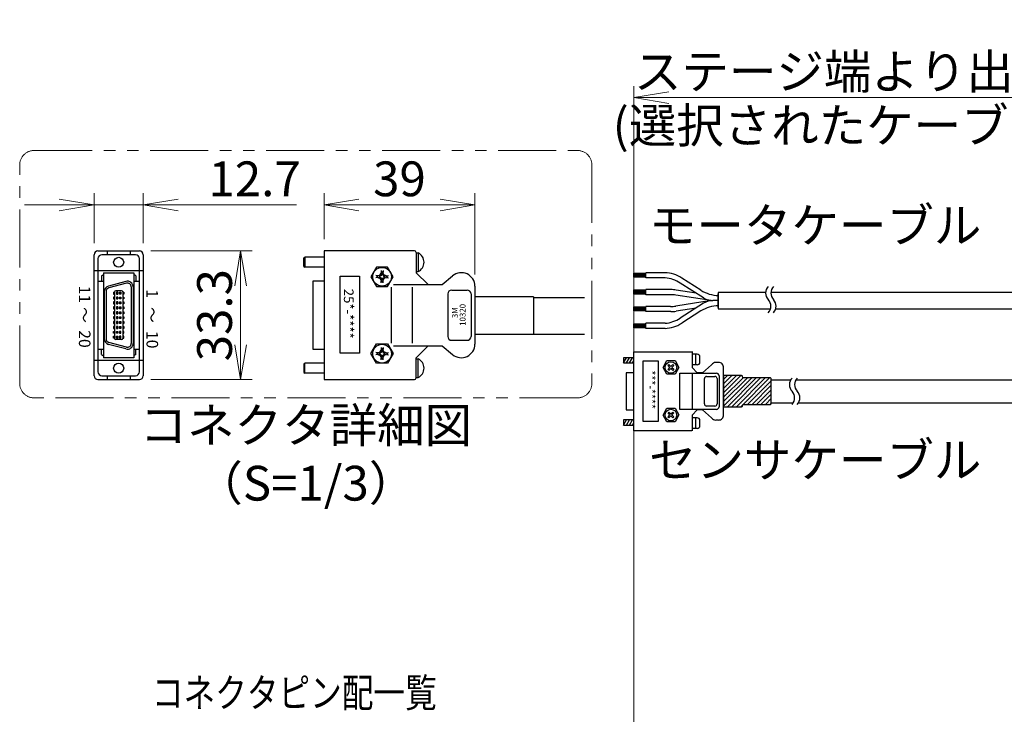
# Model space of a CAD drawing. Extents: x 2662 to 4635, y -5649 to -3228.
# Drawn here: x 3003 to 3427, y -3528 to -3228 of the extents above; entities that cross this region are included whole.
import ezdxf

# ---------------------------------------------------------------- set-up
doc = ezdxf.new("R2010")
doc.units = 0
doc.header["$MEASUREMENT"] = 0
doc.linetypes.add('PHANTOM2', pattern=[1.25, 0.625, -0.125, 0.125, -0.125, 0.125, -0.125])
doc.layers.get('0').update_dxf_attribs({"linetype": 'CONTINUOUS'})
for name, color, linetype, lineweight in [('二点鎖線', 5, 'PHANTOM2', 13), ('実線', 255, 'CONTINUOUS', 30), ('寸法', 3, 'CONTINUOUS', 13), ('細線', 6, 'CONTINUOUS', 13)]:
    doc.layers.add(name, color=color, linetype=linetype, lineweight=lineweight)
doc.styles.add('MSｺﾞｼｯｸ', font='MS Gothic.ttf')
doc.styles.add('MSｺﾞｼｯｸ-0', font='MS Gothic.ttf')
doc.styles.get("Standard").update_dxf_attribs({"font": 'MS Gothic.ttf'})
doc.dimstyles.new('STD-I1', dxfattribs={"dimscale": 2, "dimtxt": 3, "dimasz": 3, "dimexe": 1, "dimexo": 1, "dimgap": 0.75, "dimtad": 1, "dimdec": 8, "dimzin": 9, "dimdsep": 46, "dimtxsty": 'STANDARD', "dimblk1": 'OPEN', "dimblk2": 'OPEN', "dimsah": 1, "dimcen": 2.5, "dimclrd": 4, "dimclre": 4, "dimclrt": 256, "dimadec": 7, "dimazin": 2, "dimtm": 1e-09, "dimtfac": 0.8, "dimtdec": 8, "dimtmove": 0, "dimatfit": 0, "dimldrblk": 'OPEN', "dimfxl": 1, "dimtolj": 1, "dimtzin": 9, "dimlwd": 15, "dimlwe": 15, "dimarcsym": 0})

# ---------------------------------------------------------------- blocks, each defined once
blk = doc.blocks.new('_OPEN')
at = {"color": 0, "linetype": 'ByBlock'}
for p, q in [((-1, 0.167), (0, 0)), ((0, 0), (-1, -0.167)), ((0, 0), (-1, 0))]:
    blk.add_line(p, q, dxfattribs=at)
blk = doc.blocks.new('*D10')
at = {"layer": '寸法', "color": 4, "lineweight": 15, "ltscale": 30}
for p, q in [((3267.49, -3761.12), (3267.49, -3256.62)), ((3529.09, -3330.62), (3529.09, -3256.62)), ((3282.49, -3261.62), (3514.09, -3261.62))]:
    blk.add_line(p, q, dxfattribs=at)
at = {"layer": '寸法', "color": 4, "lineweight": 15, "ltscale": 30, "xscale": 15, "yscale": 15, "zscale": 15, "rotation": 180}
blk.add_blockref('_OPEN', (3267.49, -3261.62), dxfattribs=at)
at = {"layer": '寸法', "color": 4, "lineweight": 15, "ltscale": 30, "xscale": 15, "yscale": 15, "zscale": 15}
blk.add_blockref('_OPEN', (3529.09, -3261.62), dxfattribs=at)
at = {"layer": '寸法', "ltscale": 30, "char_height": 15, "attachment_point": 5}
for s, insert in [('\\A1;ステージ端より出来成り ※4', (3398.29, -3250.37)), ('\\A1;(選択されたケーブル長を使用)', (3398.29, -3273.62))]:
    blk.add_mtext(s, dxfattribs=dict(at, insert=insert))
blk = doc.blocks.new('*D67')
at = {"layer": '寸法', "color": 4, "lineweight": 15, "ltscale": 30}
for p, q in [((3133.97, -3322.69), (3133.97, -3302.88)), ((3198.97, -3337.94), (3198.97, -3302.88)), ((3148.97, -3307.88), (3183.97, -3307.88))]:
    blk.add_line(p, q, dxfattribs=at)
at = {"layer": '寸法', "color": 4, "lineweight": 15, "ltscale": 30, "xscale": 15, "yscale": 15, "zscale": 15, "rotation": 180}
blk.add_blockref('_OPEN', (3133.97, -3307.88), dxfattribs=at)
at = {"layer": '寸法', "color": 4, "lineweight": 15, "ltscale": 30, "xscale": 15, "yscale": 15, "zscale": 15}
blk.add_blockref('_OPEN', (3198.97, -3307.88), dxfattribs=at)
at = {"layer": '寸法', "ltscale": 30, "insert": (3166.47, -3296.63), "char_height": 15, "attachment_point": 5}
blk.add_mtext('\\A1;39', dxfattribs=at)
blk = doc.blocks.new('*D68')
at = {"layer": '寸法', "color": 4, "lineweight": 15, "ltscale": 30}
for p, q in [((3059.37, -3327.72), (3103.01, -3327.72)), ((3098.01, -3342.72), (3098.01, -3368.19)), ((3059.37, -3383.19), (3103.01, -3383.19))]:
    blk.add_line(p, q, dxfattribs=at)
at = {"layer": '寸法', "color": 4, "lineweight": 15, "ltscale": 30, "xscale": 15, "yscale": 15, "zscale": 15}
for p, rotation in [((3098.01, -3327.72), 90), ((3098.01, -3383.19), 270)]:
    blk.add_blockref('_OPEN', p, dxfattribs=dict(at, rotation=rotation))
at = {"layer": '寸法', "ltscale": 30, "insert": (3086.76, -3355.45), "char_height": 15, "attachment_point": 5, "rotation": 90}
blk.add_mtext('\\A1;33.3', dxfattribs=at)
blk = doc.blocks.new('*D69')
at = {"layer": '寸法', "color": 4, "lineweight": 15, "ltscale": 30}
for p, q in [((3034.87, -3324.38), (3034.87, -3302.88)), ((3056.04, -3324.38), (3056.04, -3302.88)), ((3019.87, -3307.88), (3004.87, -3307.88)), ((3034.87, -3307.88), (3056.04, -3307.88)), ((3071.04, -3307.88), (3122.04, -3307.88))]:
    blk.add_line(p, q, dxfattribs=at)
at = {"layer": '寸法', "color": 4, "lineweight": 15, "ltscale": 30, "xscale": 15, "yscale": 15, "zscale": 15}
blk.add_blockref('_OPEN', (3034.87, -3307.88), dxfattribs=at)
at = {"layer": '寸法', "color": 4, "lineweight": 15, "ltscale": 30, "xscale": 15, "yscale": 15, "zscale": 15, "rotation": 180}
blk.add_blockref('_OPEN', (3056.04, -3307.88), dxfattribs=at)
at = {"layer": '寸法', "ltscale": 30, "insert": (3104.04, -3296.63), "char_height": 15, "attachment_point": 5}
blk.add_mtext('\\A1;12.7', dxfattribs=at)

msp = doc.modelspace()

# ---------------------------------------------------------------- hatches: boundary and pattern name
at = {"layer": '実線', "ltscale": 20}
h = msp.add_hatch(dxfattribs=at)
h.set_pattern_fill('SACNCR', color=6, scale=0.568182, style=0)
h.set_pattern_definition([(45, (1597.683, -4437.283), (-0.9567034, 0.9567034), []), (45, (1598.6397, -4437.283), (-0.9567034, 0.9567034), [0, -1.35298295])])
edge = h.paths.add_edge_path()
edge.add_line((3306.17997925, -3381.58162155), (3306.17997925, -3394.91359324))
edge.add_line((3306.17997925, -3394.91359324), (3313.90725198, -3394.91359324))
edge.add_arc((3313.90725198, -3394.45904779), 0.45454545, 269.9999999998, 359.9999999998)
edge.add_line((3314.36179744, -3394.45904779), (3314.36179744, -3394.34541142))
edge.add_arc((3314.81634289, -3394.34541142), 0.45454545, 90.0000000002, 180.0000000002, ccw=False)
edge.add_line((3314.81634289, -3393.89086597), (3326.37884289, -3393.89086597))
edge.add_arc((3326.37884289, -3393.63518415), 0.25568182, 270, 360)
edge.add_line((3326.63452471, -3393.63518415), (3326.63452471, -3382.78291142))
edge.add_arc((3326.37884289, -3382.78291142), 0.25568182, 359.9999999996, 449.9999999996)
edge.add_line((3326.37884289, -3382.52722961), (3314.81634289, -3382.52722961))
edge.add_arc((3314.81634289, -3382.07268415), 0.45454545, 180, 270, ccw=False)
edge.add_line((3314.36179744, -3382.07268415), (3314.36179744, -3381.95904779))
edge.add_arc((3313.90725198, -3381.95904779), 0.45454545, 0, 90)
edge.add_line((3313.90725198, -3381.50450233), (3306.17997925, -3381.50450233))

# ---------------------------------------------------------------- linework, layer by layer
at = {"layer": '二点鎖線', "color": 2, "ltscale": 40}
msp.add_lwpolyline([(3009.03988961, -3284.41101287), (3243.16254548, -3284.41101287, -0.4142135624), (3249.41254548, -3290.66101287), (3249.41254548, -3384.84424963, -0.4142135624), (3243.16254548, -3391.09424963), (3009.03988961, -3391.09424963, -0.4142135624), (3002.78988961, -3384.84424963), (3002.78988961, -3290.66101287, -0.4142135624)], format="xyb", close=True, dxfattribs=at)
at = {"layer": '実線', "color": 6, "ltscale": 20}
for p, q in [((3034.8708709, -3381.52590759), (3034.8708709, -3329.38326281)), ((3036.53753757, -3327.71659615), (3054.3708709, -3327.71659615)), ((3036.53753757, -3331.04992948), (3036.53753757, -3379.85924092)), ((3052.70420423, -3329.38326281), (3038.20420423, -3329.38326281)), ((3040.45420423, -3327.71659615), (3040.45420423, -3329.38326281)), ((3050.45420423, -3327.71659615), (3050.45420423, -3329.38326281)), ((3054.3708709, -3379.85924092), (3054.3708709, -3331.04992948)), ((3056.03753757, -3329.38326281), (3056.03753757, -3381.52590759)), ((3125.30589013, -3330.77590759), (3125.63922346, -3330.44257426)), ((3125.30589013, -3334.44257426), (3125.30589013, -3330.77590759)), ((3125.63922346, -3330.44257426), (3125.63922346, -3334.77590759)), ((3133.9725568, -3330.44257426), (3125.63922346, -3330.44257426)), ((3133.9725568, -3327.69257426), (3133.9725568, -3383.19257426)), ((3172.9725568, -3327.69257426), (3133.9725568, -3327.69257426)), ((3173.63922346, -3328.35924092), (3173.63922346, -3337.10924092)), ((3173.63922346, -3328.56479648), (3174.50589013, -3328.56479648)), ((3174.4725568, -3328.56479648), (3174.4725568, -3336.65368537)), ((3125.30589013, -3334.44257426), (3125.63922346, -3334.77590759)), ((3133.9725568, -3334.77590759), (3125.63922346, -3334.77590759)), ((3156.56693067, -3334.68339929), (3154.16130455, -3338.85006596)), ((3161.37818292, -3334.68339929), (3156.56693067, -3334.68339929)), ((3163.78380904, -3338.85006596), (3161.37818292, -3334.68339929)), ((3034.8708709, -3336.1269768), (3056.03753757, -3336.1269768)), ((3038.03753757, -3338.44257426), (3038.8708709, -3337.94257426)), ((3038.03753757, -3338.44257426), (3038.03753757, -3340.77645759)), ((3038.8708709, -3337.10924092), (3038.8708709, -3373.77590759)), ((3038.8708709, -3337.10924092), (3052.03753757, -3337.10924092)), ((3052.03753757, -3337.10924092), (3052.03753757, -3373.77590759)), ((3052.8708709, -3338.44257426), (3052.03753757, -3337.94257426)), ((3052.8708709, -3338.44257426), (3052.8708709, -3340.77645759)), ((3140.85162946, -3371.89093773), (3140.85162946, -3338.5576044)), ((3140.85162946, -3338.5576044), (3149.1849628, -3338.5576044)), ((3149.1849628, -3338.5576044), (3149.1849628, -3371.89093773)), ((3154.16130455, -3338.85006596), (3156.56693067, -3343.01673262)), ((3158.04398537, -3338.57923262), (3156.26743463, -3338.38492239)), ((3158.04398537, -3339.12089929), (3156.26743463, -3339.31520953)), ((3156.80589013, -3338.85006596), (3156.80589013, -3338.44381596)), ((3156.80589013, -3338.85006596), (3156.80589013, -3339.25631596)), ((3157.15571, -3338.48207751), (3158.20652445, -3338.08403361)), ((3157.15571, -3339.21805441), (3158.20652445, -3339.6160983)), ((3158.53482403, -3338.41233319), (3158.04398537, -3338.57923262)), ((3158.04398537, -3338.85006596), (3158.04398537, -3338.57923262)), ((3158.04398537, -3338.85006596), (3158.04398537, -3339.12089929)), ((3158.53482403, -3339.28779873), (3158.04398537, -3339.12089929)), ((3158.20652445, -3338.08403361), (3158.60456834, -3337.03321916)), ((3158.20652445, -3338.08403361), (3158.53482403, -3338.41233319)), ((3158.20652445, -3339.6160983), (3158.53482403, -3339.28779873)), ((3158.50741322, -3336.14494379), (3158.70172346, -3337.92149453)), ((3158.70172346, -3337.92149453), (3158.53482403, -3338.41233319)), ((3158.70172346, -3339.77863739), (3158.53482403, -3339.28779873)), ((3158.9725568, -3336.68339929), (3158.5663068, -3336.68339929)), ((3158.9725568, -3337.92149453), (3158.70172346, -3337.92149453)), ((3158.9725568, -3336.68339929), (3159.3788068, -3336.68339929)), ((3158.9725568, -3337.92149453), (3159.24339013, -3337.92149453)), ((3159.43770037, -3336.14494379), (3159.24339013, -3337.92149453)), ((3159.24339013, -3337.92149453), (3159.41028956, -3338.41233319)), ((3159.24339013, -3339.77863739), (3159.41028956, -3339.28779873)), ((3159.73858914, -3338.08403361), (3159.34054525, -3337.03321916)), ((3159.73858914, -3338.08403361), (3159.41028956, -3338.41233319)), ((3159.41028956, -3338.41233319), (3159.90112822, -3338.57923262)), ((3159.41028956, -3339.28779873), (3159.90112822, -3339.12089929)), ((3159.73858914, -3339.6160983), (3159.41028956, -3339.28779873)), ((3160.78940359, -3338.48207751), (3159.73858914, -3338.08403361)), ((3160.78940359, -3339.21805441), (3159.73858914, -3339.6160983)), ((3159.90112822, -3338.57923262), (3161.67767896, -3338.38492239)), ((3159.90112822, -3338.85006596), (3159.90112822, -3338.57923262)), ((3159.90112822, -3338.85006596), (3159.90112822, -3339.12089929)), ((3159.90112822, -3339.12089929), (3161.67767896, -3339.31520953)), ((3161.13922346, -3338.85006596), (3161.13922346, -3338.44381596)), ((3161.13922346, -3338.85006596), (3161.13922346, -3339.25631596)), ((3161.37818292, -3343.01673262), (3163.78380904, -3338.85006596)), ((3173.63922346, -3336.65368537), (3174.4725568, -3336.65368537)), ((3173.63922346, -3337.10924092), (3178.80589013, -3342.27590759)), ((3184.8586702, -3342.27590759), (3189.38962907, -3338.47398167)), ((3036.53753757, -3340.77645759), (3038.8708709, -3340.77645759)), ((3048.55715662, -3340.86109302), (3041.05715662, -3342.87071197)), ((3048.77283916, -3341.66603121), (3041.27283916, -3343.67565016)), ((3050.8708709, -3343.27590759), (3050.8708709, -3367.60924092)), ((3051.70420423, -3343.27590759), (3051.70420423, -3367.60924092)), ((3052.03753757, -3340.77645759), (3054.3708709, -3340.77645759)), ((3129.05589013, -3340.7771404), (3129.05589013, -3370.10800811)), ((3133.9725568, -3340.7771404), (3129.05589013, -3340.7771404)), ((3156.56693067, -3343.01673262), (3161.37818292, -3343.01673262)), ((3158.20652445, -3339.6160983), (3158.60456834, -3340.66691276)), ((3158.50741322, -3341.55518812), (3158.70172346, -3339.77863739)), ((3158.9725568, -3341.01673262), (3158.5663068, -3341.01673262)), ((3158.9725568, -3339.77863739), (3158.70172346, -3339.77863739)), ((3158.9725568, -3339.77863739), (3159.24339013, -3339.77863739)), ((3158.9725568, -3341.01673262), (3159.3788068, -3341.01673262)), ((3159.43770037, -3341.55518812), (3159.24339013, -3339.77863739)), ((3159.73858914, -3339.6160983), (3159.34054525, -3340.66691276)), ((3162.87381564, -3343.40859417), (3162.87381564, -3367.47655435)), ((3163.8983673, -3342.27590759), (3184.8586702, -3342.27590759)), ((3171.88282683, -3343.40859417), (3171.88282683, -3367.47655435)), ((3198.9725568, -3342.94257426), (3198.9725568, -3367.94257426)), ((3039.20420423, -3345.2771932), (3039.20420423, -3365.59962198)), ((3040.03753757, -3345.2771932), (3040.03753757, -3365.59962198)), ((3043.20420423, -3345.50090759), (3043.70420423, -3345.50090759)), ((3043.20420423, -3345.50090759), (3043.20420423, -3346.33424092)), ((3043.20420423, -3346.33424092), (3043.70420423, -3346.33424092)), ((3043.20420423, -3347.61757426), (3043.20420423, -3348.45090759)), ((3043.70420423, -3347.61757426), (3043.20420423, -3347.61757426)), ((3043.70420423, -3345.42590759), (3043.70420423, -3365.45924092)), ((3046.70420423, -3344.92590759), (3044.20420423, -3344.92590759)), ((3044.53753757, -3345.50090759), (3044.53753757, -3346.33424092)), ((3045.03753757, -3345.50090759), (3044.53753757, -3345.50090759)), ((3044.53753757, -3346.33424092), (3045.03753757, -3346.33424092)), ((3044.53753757, -3347.61757426), (3044.53753757, -3348.45090759)), ((3045.03753757, -3347.61757426), (3044.53753757, -3347.61757426)), ((3045.03753757, -3345.50090759), (3045.03753757, -3346.33424092)), ((3045.03753757, -3347.61757426), (3045.03753757, -3348.45090759)), ((3045.8708709, -3345.50090759), (3046.3708709, -3345.50090759)), ((3045.8708709, -3345.50090759), (3045.8708709, -3346.33424092)), ((3046.3708709, -3346.33424092), (3045.8708709, -3346.33424092)), ((3045.8708709, -3347.61757426), (3045.8708709, -3348.45090759)), ((3045.8708709, -3347.61757426), (3046.3708709, -3347.61757426)), ((3046.3708709, -3345.50090759), (3046.3708709, -3346.33424092)), ((3046.3708709, -3347.61757426), (3046.3708709, -3348.45090759)), ((3047.20420423, -3345.42590759), (3047.20420423, -3365.45924092)), ((3047.70420423, -3345.50090759), (3047.20420423, -3345.50090759)), ((3047.70420423, -3346.33424092), (3047.20420423, -3346.33424092)), ((3047.20420423, -3347.61757426), (3047.70420423, -3347.61757426)), ((3047.70420423, -3345.50090759), (3047.70420423, -3346.33424092)), ((3047.70420423, -3347.61757426), (3047.70420423, -3348.45090759)), ((3187.30589013, -3346.27590759), (3187.30589013, -3364.60924092)), ((3188.9725568, -3344.60924092), (3195.63922346, -3344.60924092)), ((3197.30589013, -3346.27590759), (3197.30589013, -3364.60924092)), ((3224.27615552, -3347.54849932), (3198.9725568, -3347.54849932)), ((3224.27615552, -3347.54849932), (3224.27615552, -3363.77096063)), ((3224.27615552, -3347.74306331), (3246.1429433, -3347.74306331)), ((3043.20420423, -3348.45090759), (3043.70420423, -3348.45090759)), ((3043.70420423, -3349.73424092), (3043.20420423, -3349.73424092)), ((3043.20420423, -3349.73424092), (3043.20420423, -3350.56757426)), ((3043.20420423, -3350.56757426), (3043.70420423, -3350.56757426)), ((3043.70420423, -3351.85090759), (3043.20420423, -3351.85090759)), ((3043.20420423, -3351.85090759), (3043.20420423, -3352.68424092)), ((3044.53753757, -3348.45090759), (3045.03753757, -3348.45090759)), ((3045.03753757, -3349.73424092), (3044.53753757, -3349.73424092)), ((3044.53753757, -3349.73424092), (3044.53753757, -3350.56757426)), ((3044.53753757, -3350.56757426), (3045.03753757, -3350.56757426)), ((3044.53753757, -3351.85090759), (3044.53753757, -3352.68424092)), ((3045.03753757, -3351.85090759), (3044.53753757, -3351.85090759)), ((3045.03753757, -3349.73424092), (3045.03753757, -3350.56757426)), ((3045.03753757, -3351.85090759), (3045.03753757, -3352.68424092)), ((3046.3708709, -3348.45090759), (3045.8708709, -3348.45090759)), ((3045.8708709, -3349.73424092), (3046.3708709, -3349.73424092)), ((3045.8708709, -3349.73424092), (3045.8708709, -3350.56757426)), ((3046.3708709, -3350.56757426), (3045.8708709, -3350.56757426)), ((3045.8708709, -3351.85090759), (3046.3708709, -3351.85090759)), ((3045.8708709, -3351.85090759), (3045.8708709, -3352.68424092)), ((3046.3708709, -3349.73424092), (3046.3708709, -3350.56757426)), ((3046.3708709, -3351.85090759), (3046.3708709, -3352.68424092)), ((3047.70420423, -3348.45090759), (3047.20420423, -3348.45090759)), ((3047.20420423, -3349.73424092), (3047.70420423, -3349.73424092)), ((3047.70420423, -3350.56757426), (3047.20420423, -3350.56757426)), ((3047.20420423, -3351.85090759), (3047.70420423, -3351.85090759)), ((3047.70420423, -3349.73424092), (3047.70420423, -3350.56757426)), ((3047.70420423, -3351.85090759), (3047.70420423, -3352.68424092)), ((3043.20420423, -3352.68424092), (3043.70420423, -3352.68424092)), ((3043.70420423, -3353.96757426), (3043.20420423, -3353.96757426)), ((3043.20420423, -3353.96757426), (3043.20420423, -3354.80090759)), ((3043.20420423, -3354.80090759), (3043.70420423, -3354.80090759)), ((3043.70420423, -3356.08424092), (3043.20420423, -3356.08424092)), ((3043.20420423, -3356.08424092), (3043.20420423, -3356.91757426)), ((3044.53753757, -3352.68424092), (3045.03753757, -3352.68424092)), ((3044.53753757, -3353.96757426), (3044.53753757, -3354.80090759)), ((3045.03753757, -3353.96757426), (3044.53753757, -3353.96757426)), ((3044.53753757, -3354.80090759), (3045.03753757, -3354.80090759)), ((3045.03753757, -3356.08424092), (3044.53753757, -3356.08424092)), ((3044.53753757, -3356.08424092), (3044.53753757, -3356.91757426)), ((3045.03753757, -3353.96757426), (3045.03753757, -3354.80090759)), ((3045.03753757, -3356.08424092), (3045.03753757, -3356.91757426)), ((3046.3708709, -3352.68424092), (3045.8708709, -3352.68424092)), ((3045.8708709, -3353.96757426), (3046.3708709, -3353.96757426)), ((3045.8708709, -3353.96757426), (3045.8708709, -3354.80090759)), ((3046.3708709, -3354.80090759), (3045.8708709, -3354.80090759)), ((3045.8708709, -3356.08424092), (3046.3708709, -3356.08424092)), ((3045.8708709, -3356.08424092), (3045.8708709, -3356.91757426)), ((3046.3708709, -3353.96757426), (3046.3708709, -3354.80090759)), ((3046.3708709, -3356.08424092), (3046.3708709, -3356.91757426)), ((3047.70420423, -3352.68424092), (3047.20420423, -3352.68424092)), ((3047.20420423, -3353.96757426), (3047.70420423, -3353.96757426)), ((3047.70420423, -3354.80090759), (3047.20420423, -3354.80090759)), ((3047.20420423, -3356.08424092), (3047.70420423, -3356.08424092)), ((3047.70420423, -3353.96757426), (3047.70420423, -3354.80090759)), ((3047.70420423, -3356.08424092), (3047.70420423, -3356.91757426)), ((3043.20420423, -3356.91757426), (3043.70420423, -3356.91757426)), ((3043.70420423, -3358.20090759), (3043.20420423, -3358.20090759)), ((3043.20420423, -3358.20090759), (3043.20420423, -3359.03424092)), ((3043.20420423, -3359.03424092), (3043.70420423, -3359.03424092)), ((3043.70420423, -3360.31757426), (3043.20420423, -3360.31757426)), ((3043.20420423, -3360.31757426), (3043.20420423, -3361.15090759)), ((3044.53753757, -3356.91757426), (3045.03753757, -3356.91757426)), ((3044.53753757, -3358.20090759), (3044.53753757, -3359.03424092)), ((3045.03753757, -3358.20090759), (3044.53753757, -3358.20090759)), ((3044.53753757, -3359.03424092), (3045.03753757, -3359.03424092)), ((3044.53753757, -3360.31757426), (3044.53753757, -3361.15090759)), ((3045.03753757, -3360.31757426), (3044.53753757, -3360.31757426)), ((3045.03753757, -3358.20090759), (3045.03753757, -3359.03424092)), ((3045.03753757, -3360.31757426), (3045.03753757, -3361.15090759)), ((3046.3708709, -3356.91757426), (3045.8708709, -3356.91757426)), ((3045.8708709, -3358.20090759), (3045.8708709, -3359.03424092)), ((3045.8708709, -3358.20090759), (3046.3708709, -3358.20090759)), ((3046.3708709, -3359.03424092), (3045.8708709, -3359.03424092)), ((3045.8708709, -3360.31757426), (3045.8708709, -3361.15090759)), ((3045.8708709, -3360.31757426), (3046.3708709, -3360.31757426)), ((3046.3708709, -3358.20090759), (3046.3708709, -3359.03424092)), ((3046.3708709, -3360.31757426), (3046.3708709, -3361.15090759)), ((3047.70420423, -3356.91757426), (3047.20420423, -3356.91757426)), ((3047.20420423, -3358.20090759), (3047.70420423, -3358.20090759)), ((3047.70420423, -3359.03424092), (3047.20420423, -3359.03424092)), ((3047.20420423, -3360.31757426), (3047.70420423, -3360.31757426)), ((3047.70420423, -3358.20090759), (3047.70420423, -3359.03424092)), ((3047.70420423, -3360.31757426), (3047.70420423, -3361.15090759)), ((3043.20420423, -3361.15090759), (3043.70420423, -3361.15090759)), ((3043.20420423, -3362.43424092), (3043.70420423, -3362.43424092)), ((3043.20420423, -3363.26757426), (3043.20420423, -3362.43424092)), ((3043.70420423, -3363.26757426), (3043.20420423, -3363.26757426)), ((3043.20420423, -3364.55090759), (3043.70420423, -3364.55090759)), ((3043.20420423, -3365.38424092), (3043.20420423, -3364.55090759)), ((3044.53753757, -3361.15090759), (3045.03753757, -3361.15090759)), ((3044.53753757, -3363.26757426), (3044.53753757, -3362.43424092)), ((3044.53753757, -3362.43424092), (3045.03753757, -3362.43424092)), ((3045.03753757, -3363.26757426), (3044.53753757, -3363.26757426)), ((3044.53753757, -3364.55090759), (3045.03753757, -3364.55090759)), ((3044.53753757, -3365.38424092), (3044.53753757, -3364.55090759)), ((3045.03753757, -3363.26757426), (3045.03753757, -3362.43424092)), ((3045.03753757, -3365.38424092), (3045.03753757, -3364.55090759)), ((3046.3708709, -3361.15090759), (3045.8708709, -3361.15090759)), ((3046.3708709, -3362.43424092), (3045.8708709, -3362.43424092)), ((3045.8708709, -3363.26757426), (3045.8708709, -3362.43424092)), ((3045.8708709, -3363.26757426), (3046.3708709, -3363.26757426)), ((3046.3708709, -3364.55090759), (3045.8708709, -3364.55090759)), ((3045.8708709, -3365.38424092), (3045.8708709, -3364.55090759)), ((3046.3708709, -3363.26757426), (3046.3708709, -3362.43424092)), ((3046.3708709, -3365.38424092), (3046.3708709, -3364.55090759)), ((3047.70420423, -3361.15090759), (3047.20420423, -3361.15090759)), ((3047.70420423, -3362.43424092), (3047.20420423, -3362.43424092)), ((3047.20420423, -3363.26757426), (3047.70420423, -3363.26757426)), ((3047.70420423, -3364.55090759), (3047.20420423, -3364.55090759)), ((3047.70420423, -3363.26757426), (3047.70420423, -3362.43424092)), ((3047.70420423, -3365.38424092), (3047.70420423, -3364.55090759)), ((3224.27615552, -3363.77096063), (3198.9725568, -3363.77096063)), ((3224.27615552, -3363.57639664), (3246.1429433, -3363.57639664)), ((3048.55715662, -3370.02405549), (3041.05715662, -3368.01443655)), ((3048.77283916, -3369.2191173), (3041.27283916, -3367.20949836)), ((3043.70420423, -3365.38424092), (3043.20420423, -3365.38424092)), ((3046.70420423, -3365.95924092), (3044.20420423, -3365.95924092)), ((3045.03753757, -3365.38424092), (3044.53753757, -3365.38424092)), ((3045.8708709, -3365.38424092), (3046.3708709, -3365.38424092)), ((3047.20420423, -3365.38424092), (3047.70420423, -3365.38424092)), ((3154.16130455, -3372.03508255), (3156.56693067, -3367.86841589)), ((3156.56693067, -3367.86841589), (3161.37818292, -3367.86841589)), ((3161.37818292, -3367.86841589), (3163.78380904, -3372.03508255)), ((3163.8983673, -3368.60924092), (3184.8586702, -3368.60924092)), ((3173.63922346, -3373.77590759), (3178.80589013, -3368.60924092)), ((3184.8586702, -3368.60924092), (3189.38962907, -3372.41116684)), ((3188.9725568, -3366.27590759), (3195.63922346, -3366.27590759)), ((3036.53753757, -3370.13271282), (3038.8708709, -3370.13271282)), ((3038.03753757, -3372.44257426), (3038.03753757, -3370.13271282)), ((3038.03753757, -3372.44257426), (3038.8708709, -3372.94257426)), ((3052.03753757, -3370.13271282), (3054.3708709, -3370.13271282)), ((3052.8708709, -3372.44257426), (3052.03753757, -3372.94257426)), ((3052.8708709, -3372.44257426), (3052.8708709, -3370.13271282)), ((3129.05589013, -3370.10800811), (3133.9725568, -3370.10800811)), ((3149.1849628, -3371.89093773), (3140.85162946, -3371.89093773)), ((3156.56693067, -3376.20174922), (3154.16130455, -3372.03508255)), ((3158.04398537, -3371.76424922), (3156.26743463, -3371.56993898)), ((3158.04398537, -3372.30591589), (3156.26743463, -3372.50022612)), ((3156.80589013, -3372.03508255), (3156.80589013, -3371.62883255)), ((3156.80589013, -3372.03508255), (3156.80589013, -3372.44133255)), ((3157.15571, -3371.6670941), (3158.20652445, -3371.26905021)), ((3157.15571, -3372.40307101), (3158.20652445, -3372.8011149)), ((3158.53482403, -3371.59734978), (3158.04398537, -3371.76424922)), ((3158.04398537, -3372.03508255), (3158.04398537, -3371.76424922)), ((3158.04398537, -3372.03508255), (3158.04398537, -3372.30591589)), ((3158.53482403, -3372.47281532), (3158.04398537, -3372.30591589)), ((3158.20652445, -3371.26905021), (3158.60456834, -3370.21823576)), ((3158.20652445, -3371.26905021), (3158.53482403, -3371.59734978)), ((3158.20652445, -3372.8011149), (3158.53482403, -3372.47281532)), ((3158.20652445, -3372.8011149), (3158.60456834, -3373.85192935)), ((3158.50741322, -3369.32996039), (3158.70172346, -3371.10651113)), ((3158.50741322, -3374.74020472), (3158.70172346, -3372.96365398)), ((3158.70172346, -3371.10651113), (3158.53482403, -3371.59734978)), ((3158.70172346, -3372.96365398), (3158.53482403, -3372.47281532)), ((3158.9725568, -3369.86841589), (3158.5663068, -3369.86841589)), ((3158.9725568, -3371.10651113), (3158.70172346, -3371.10651113)), ((3158.9725568, -3372.96365398), (3158.70172346, -3372.96365398)), ((3158.9725568, -3369.86841589), (3159.3788068, -3369.86841589)), ((3158.9725568, -3371.10651113), (3159.24339013, -3371.10651113)), ((3158.9725568, -3372.96365398), (3159.24339013, -3372.96365398)), ((3159.43770037, -3369.32996039), (3159.24339013, -3371.10651113)), ((3159.24339013, -3371.10651113), (3159.41028956, -3371.59734978)), ((3159.24339013, -3372.96365398), (3159.41028956, -3372.47281532)), ((3159.43770037, -3374.74020472), (3159.24339013, -3372.96365398)), ((3159.73858914, -3371.26905021), (3159.34054525, -3370.21823576)), ((3159.73858914, -3372.8011149), (3159.34054525, -3373.85192935)), ((3159.73858914, -3371.26905021), (3159.41028956, -3371.59734978)), ((3159.41028956, -3371.59734978), (3159.90112822, -3371.76424922)), ((3159.41028956, -3372.47281532), (3159.90112822, -3372.30591589)), ((3159.73858914, -3372.8011149), (3159.41028956, -3372.47281532)), ((3160.78940359, -3371.6670941), (3159.73858914, -3371.26905021)), ((3160.78940359, -3372.40307101), (3159.73858914, -3372.8011149)), ((3159.90112822, -3371.76424922), (3161.67767896, -3371.56993898)), ((3159.90112822, -3372.03508255), (3159.90112822, -3371.76424922)), ((3159.90112822, -3372.03508255), (3159.90112822, -3372.30591589)), ((3159.90112822, -3372.30591589), (3161.67767896, -3372.50022612)), ((3161.13922346, -3372.03508255), (3161.13922346, -3371.62883255)), ((3161.13922346, -3372.03508255), (3161.13922346, -3372.44133255)), ((3163.78380904, -3372.03508255), (3161.37818292, -3376.20174922)), ((3267.48679744, -3405.32147103), (3267.48679744, -3371.23054241)), ((3267.48679744, -3371.23054241), (3292.4868258, -3371.23054241)), ((3292.54361562, -3371.17374376), (3292.54361562, -3377.99192558)), ((3294.81634289, -3372.3101074), (3292.54361562, -3372.3101074)), ((3294.24816107, -3376.85556194), (3294.24816107, -3372.3101074)), ((3295.95270653, -3375.71919831), (3295.95270653, -3373.44647103)), ((3034.8708709, -3374.78219361), (3056.03753757, -3374.78219361)), ((3052.03753757, -3373.77590759), (3038.8708709, -3373.77590759)), ((3125.30589013, -3376.44257426), (3125.63922346, -3376.10924092)), ((3125.30589013, -3376.44257426), (3125.30589013, -3380.10924092)), ((3125.63922346, -3380.44257426), (3125.63922346, -3376.10924092)), ((3133.9725568, -3376.10924092), (3125.63922346, -3376.10924092)), ((3161.37818292, -3376.20174922), (3156.56693067, -3376.20174922)), ((3158.9725568, -3374.20174922), (3158.5663068, -3374.20174922)), ((3158.9725568, -3374.20174922), (3159.3788068, -3374.20174922)), ((3173.63922346, -3382.52590759), (3173.63922346, -3373.77590759)), ((3173.63922346, -3374.23146315), (3174.4725568, -3374.23146315)), ((3174.4725568, -3382.32035203), (3174.4725568, -3374.23146315)), ((3262.99816107, -3373.78738012), (3262.99816107, -3376.0601074)), ((3262.99816107, -3376.0601074), (3264.31032077, -3373.78738012)), ((3267.48679744, -3373.78738012), (3262.99816107, -3373.78738012)), ((3262.99816107, -3376.0601074), (3267.48679744, -3376.0601074)), ((3264.31032077, -3376.0601074), (3265.62248048, -3373.78738012)), ((3265.62248048, -3376.0601074), (3266.93464018, -3373.78738012)), ((3266.93464018, -3376.0601074), (3267.48679744, -3375.10374298)), ((3280.04361562, -3377.99192558), (3281.74816107, -3374.98056194)), ((3281.74816107, -3374.98056194), (3285.21407016, -3374.98056194)), ((3282.20270653, -3377.08283467), (3282.6004338, -3376.6851074)), ((3283.05497925, -3377.9351074), (3282.20270653, -3377.08283467)), ((3282.6004338, -3376.6851074), (3283.45270653, -3377.53738012)), ((3283.45270653, -3377.53738012), (3284.30497925, -3376.6851074)), ((3284.75952471, -3377.08283467), (3283.90725198, -3377.9351074)), ((3284.30497925, -3376.6851074), (3284.75952471, -3377.08283467)), ((3285.21407016, -3374.98056194), (3286.91861562, -3377.9351074)), ((3294.81634289, -3376.85556194), (3292.54361562, -3376.85556194)), ((3301.00952471, -3376.79874376), (3297.08907016, -3380.26465285)), ((3303.90725198, -3375.83283467), (3302.82770653, -3375.83283467)), ((3038.20420423, -3381.52590759), (3052.70420423, -3381.52590759)), ((3040.45420423, -3381.52590759), (3040.45420423, -3383.19257426)), ((3050.45420423, -3381.52590759), (3050.45420423, -3383.19257426)), ((3125.30589013, -3380.10924092), (3125.63922346, -3380.44257426)), ((3133.9725568, -3380.44257426), (3125.63922346, -3380.44257426)), ((3264.13452471, -3380.26465285), (3264.13452471, -3396.23056194)), ((3267.48679744, -3380.26465285), (3264.13452471, -3380.26465285)), ((3281.74816107, -3380.94647103), (3280.04361562, -3377.99192558)), ((3285.21407016, -3380.94647103), (3281.74816107, -3380.94647103)), ((3282.20270653, -3378.78738012), (3283.05497925, -3377.9351074)), ((3282.6004338, -3379.24192558), (3282.20270653, -3378.78738012)), ((3283.45270653, -3378.38965285), (3282.6004338, -3379.24192558)), ((3284.30497925, -3379.24192558), (3283.45270653, -3378.38965285)), ((3283.90725198, -3377.9351074), (3284.75952471, -3378.78738012)), ((3284.75952471, -3378.78738012), (3284.30497925, -3379.24192558)), ((3286.91861562, -3377.9351074), (3285.21407016, -3380.94647103)), ((3287.31634289, -3380.4351074), (3303.05497925, -3380.4351074)), ((3287.31634289, -3396.0601074), (3287.31634289, -3380.4351074)), ((3294.81634289, -3380.26465285), (3292.54361562, -3377.99192558)), ((3292.6004338, -3380.4351074), (3292.6004338, -3396.0601074)), ((3297.08907016, -3380.26465285), (3294.81634289, -3380.26465285)), ((3298.80643685, -3381.88397103), (3302.44280049, -3381.88397103)), ((3304.19134289, -3381.57147103), (3304.19134289, -3394.92374376)), ((3306.17997925, -3398.38965285), (3306.17997925, -3378.10556194)), ((3306.17997925, -3381.58162155), (3306.17997925, -3394.91359324)), ((3036.53753757, -3383.19257426), (3054.3708709, -3383.19257426)), ((3133.9725568, -3383.19257426), (3172.9725568, -3383.19257426)), ((3173.63922346, -3382.32035203), (3174.50589013, -3382.32035203)), ((3297.89734595, -3393.70215285), (3297.89734595, -3382.7476074)), ((3303.3518914, -3382.79306194), (3303.3518914, -3393.70215285)), ((3326.63452471, -3383.27599696), (3335.09066747, -3383.27599696)), ((3337.37767545, -3383.27599696), (3476.66215687, -3383.27599696)), ((3302.44280049, -3394.61124376), (3298.80643685, -3394.61124376)), ((3326.63452471, -3393.27599696), (3336.20699222, -3393.27599696)), ((3338.42774739, -3393.27599696), (3476.66215687, -3393.27599696)), ((3264.13452471, -3396.23056194), (3267.48679744, -3396.23056194)), ((3280.04361562, -3398.50328922), (3281.74816107, -3395.49192558)), ((3281.74816107, -3401.45783467), (3280.04361562, -3398.50328922)), ((3281.74816107, -3395.49192558), (3285.21407016, -3395.49192558)), ((3282.20270653, -3397.59419831), (3282.6004338, -3397.19647103)), ((3283.05497925, -3398.44647103), (3282.20270653, -3397.59419831)), ((3282.20270653, -3399.29874376), (3283.05497925, -3398.44647103)), ((3282.6004338, -3397.19647103), (3283.45270653, -3398.04874376)), ((3283.45270653, -3398.90101649), (3282.6004338, -3399.75328922)), ((3283.45270653, -3398.04874376), (3284.30497925, -3397.19647103)), ((3284.30497925, -3399.75328922), (3283.45270653, -3398.90101649)), ((3284.75952471, -3397.59419831), (3283.90725198, -3398.44647103)), ((3283.90725198, -3398.44647103), (3284.75952471, -3399.29874376)), ((3284.30497925, -3397.19647103), (3284.75952471, -3397.59419831)), ((3285.21407016, -3395.49192558), (3286.91861562, -3398.44647103)), ((3286.91861562, -3398.44647103), (3285.21407016, -3401.45783467)), ((3303.05497925, -3396.0601074), (3287.31634289, -3396.0601074)), ((3294.81634289, -3396.23056194), (3292.54361562, -3398.50328922)), ((3292.54361562, -3398.50328922), (3292.54361562, -3405.32147103)), ((3297.08907016, -3396.23056194), (3294.81634289, -3396.23056194)), ((3301.00952471, -3399.69647103), (3297.08907016, -3396.23056194)), ((3262.99816107, -3400.60556194), (3262.99816107, -3402.87828922)), ((3262.99816107, -3402.87828922), (3264.31032077, -3400.60556194)), ((3267.48679744, -3400.60556194), (3262.99816107, -3400.60556194)), ((3262.99816107, -3402.87828922), (3267.48679744, -3402.87828922)), ((3264.31032077, -3402.87828922), (3265.62248048, -3400.60556194)), ((3265.62248048, -3402.87828922), (3266.93464018, -3400.60556194)), ((3266.93464018, -3402.87828922), (3267.48679744, -3401.92192479)), ((3285.21407016, -3401.45783467), (3281.74816107, -3401.45783467)), ((3282.6004338, -3399.75328922), (3282.20270653, -3399.29874376)), ((3284.75952471, -3399.29874376), (3284.30497925, -3399.75328922)), ((3294.81634289, -3399.69647103), (3292.54361562, -3399.69647103)), ((3294.24816107, -3404.24192558), (3294.24816107, -3399.69647103)), ((3295.95270653, -3403.10556194), (3295.95270653, -3400.83283467)), ((3303.90725198, -3400.66238012), (3302.82770653, -3400.66238012)), ((3292.4868258, -3405.32147103), (3267.48679744, -3405.32147103)), ((3294.81634289, -3404.24192558), (3292.54361562, -3404.24192558))]:
    msp.add_line(p, q, dxfattribs=at)
at = {"layer": '実線', "color": 30, "ltscale": 20}
for p, q in [((3267.48679744, -3337.27223417), (3272.57637502, -3337.27223417)), ((3267.48679744, -3339.05331387), (3267.48679744, -3337.27223417)), ((3272.57637502, -3337.63448916), (3267.48679744, -3337.63448916)), ((3272.57637502, -3337.96655379), (3267.48679744, -3337.96655379)), ((3272.57637502, -3338.29862005), (3267.48679744, -3338.29862005)), ((3272.57637502, -3338.66087341), (3267.48679744, -3338.66087341)), ((3272.57637502, -3339.05331387), (3267.48679744, -3339.05331387)), ((3272.57637502, -3339.34114862), (3272.57637502, -3337.1129774)), ((3280.91275979, -3337.13331301), (3272.57637502, -3337.13331301)), ((3272.57637502, -3339.36148423), (3272.57637502, -3337.13331301)), ((3272.57637502, -3339.36148423), (3272.57637502, -3337.13331301)), ((3272.57637502, -3339.34114862), (3272.57637502, -3337.15364862)), ((3272.57637502, -3339.34114862), (3272.57637502, -3337.15364862)), ((3280.91275979, -3339.36148423), (3272.57637502, -3339.36148423)), ((3296.40823801, -3344.67703441), (3288.14549505, -3339.40795598)), ((3297.56356686, -3348.0082023), (3287.50737294, -3341.59545598)), ((3267.48679744, -3344.53087241), (3272.57637502, -3344.53087241)), ((3267.48679744, -3346.31195211), (3267.48679744, -3344.53087241)), ((3272.57637502, -3344.8931274), (3267.48679744, -3344.8931274)), ((3272.57637502, -3345.22519203), (3267.48679744, -3345.22519203)), ((3272.57637502, -3345.55725829), (3267.48679744, -3345.55725829)), ((3272.57637502, -3345.91951165), (3267.48679744, -3345.91951165)), ((3272.57637502, -3346.31195211), (3267.48679744, -3346.31195211)), ((3272.57637502, -3346.59978686), (3272.57637502, -3344.37161564)), ((3280.91275979, -3344.41228686), (3272.57637502, -3344.41228686)), ((3280.91275979, -3346.59978686), (3272.57637502, -3346.59978686)), ((3283.42255298, -3344.41228686), (3280.91275979, -3344.41228686)), ((3283.25214696, -3346.59978686), (3280.91275979, -3346.59978686)), ((3300.84713563, -3349.17974378), (3285.51052252, -3346.77571408)), ((3294.32538329, -3345.94324115), (3285.68092854, -3344.58821408)), ((3324.26995313, -3345.61541186), (3303.88149942, -3345.61541186)), ((3303.88149942, -3345.61541186), (3303.88149942, -3352.68832853)), ((3303.88149942, -3352.06853686), (3303.88149942, -3346.23520353)), ((3303.88149942, -3346.23520353), (3303.88149942, -3352.06853686)), ((3963.09137215, -3345.61541186), (3326.5426804, -3345.61541186)), ((3267.48679744, -3351.82253907), (3272.57637502, -3351.82253907)), ((3267.48679744, -3353.60361878), (3267.48679744, -3351.82253907)), ((3272.57637502, -3352.18479407), (3267.48679744, -3352.18479407)), ((3272.57637502, -3353.89145353), (3272.57637502, -3351.66328231)), ((3280.91275979, -3351.70395353), (3272.57637502, -3351.70395353)), ((3283.25214696, -3351.70395353), (3280.91275979, -3351.70395353)), ((3300.84713563, -3349.12399661), (3285.51052252, -3351.52802631)), ((3297.56356686, -3350.29553808), (3287.50737294, -3356.70828441)), ((3303.88149942, -3349.15187019), (3301.48409155, -3349.15187019)), ((3303.88149942, -3349.15187019), (3301.48409155, -3349.15187019)), ((3272.57637502, -3352.5168587), (3267.48679744, -3352.5168587)), ((3272.57637502, -3352.84892496), (3267.48679744, -3352.84892496)), ((3272.57637502, -3353.21117832), (3267.48679744, -3353.21117832)), ((3272.57637502, -3353.60361878), (3267.48679744, -3353.60361878)), ((3280.91275979, -3353.89145353), (3272.57637502, -3353.89145353)), ((3283.42255298, -3353.89145353), (3280.91275979, -3353.89145353)), ((3294.32538329, -3352.36049924), (3285.68092854, -3353.71552631)), ((3296.40823801, -3353.62670598), (3288.14549505, -3358.89578441)), ((3303.88149942, -3352.68832853), (3326.37957743, -3352.68832853)), ((3328.65230471, -3352.68832853), (3494.18430124, -3352.68832853)), ((3267.48679744, -3360.88259263), (3267.48679744, -3359.10151292)), ((3267.48679744, -3359.10151292), (3272.57637502, -3359.10151292)), ((3272.57637502, -3359.46376792), (3267.48679744, -3359.46376792)), ((3272.57637502, -3359.79583255), (3267.48679744, -3359.79583255)), ((3272.57637502, -3360.12789881), (3267.48679744, -3360.12789881)), ((3272.57637502, -3360.49015217), (3267.48679744, -3360.49015217)), ((3280.91275979, -3358.94225616), (3272.57637502, -3358.94225616)), ((3272.57637502, -3361.17042738), (3272.57637502, -3358.94225616)), ((3272.57637502, -3360.88259263), (3267.48679744, -3360.88259263)), ((3280.91275979, -3361.17042738), (3272.57637502, -3361.17042738))]:
    msp.add_line(p, q, dxfattribs=at)
at = {"layer": '実線', "color": 6, "ltscale": 20}
msp.add_lwpolyline([(3271.36734567, -3401.21350672), (3278.11734567, -3401.21350672), (3278.11734567, -3375.33850672), (3271.36734567, -3375.33850672)], close=True, dxfattribs=at)
msp.add_lwpolyline([(3306.17997925, -3394.91359324), (3313.90725198, -3394.91359324, 0.4142135624), (3314.36179744, -3394.45904779), (3314.36179744, -3394.34541142, -0.4142135624), (3314.81634289, -3393.89086597), (3326.37884289, -3393.89086597, 0.4142135624), (3326.63452471, -3393.63518415), (3326.63452471, -3382.78291142, 0.4142135624), (3326.37884289, -3382.52722961), (3314.81634289, -3382.52722961, -0.4142135624), (3314.36179744, -3382.07268415), (3314.36179744, -3381.95904779, 0.4142135624), (3313.90725198, -3381.50450233), (3306.17997925, -3381.50450233)], format="xyb", dxfattribs=at)
for centre, radius in [((3045.45420423, -3332.63326281), 2.16666667), ((3158.9725568, -3338.85006596), 4.04444444), ((3158.9725568, -3372.03508255), 4.04444444), ((3045.45420423, -3378.27590759), 2.16666667), ((3283.45270653, -3377.99192558), 2.5), ((3283.45270653, -3398.50328922), 2.5)]:
    msp.add_circle(centre, radius, dxfattribs=at)
for centre, radius, start, end in [((3036.53753757, -3329.38326281), 1.66666667, 90, 180), ((3038.20420423, -3331.04992948), 1.66666667, 90, 180), ((3052.70420423, -3331.04992948), 1.66666667, 0, 90), ((3054.3708709, -3329.38326281), 1.66666667, 0, 90), ((3172.9725568, -3328.35924092), 0.66666667, 0, 90), ((3172.59501181, -3332.60143511), 4.46608412, 294.8598892474, 64.6678954626), ((3193.13922346, -3342.94257426), 5.83333333, 0, 130), ((3041.69448279, -3345.2780556), 2.4902787, 104.8284405043, 179.9801580094), ((3041.69449112, -3345.27805629), 1.65695377, 104.7424302196, 179.9701550682), ((3049.20420423, -3343.27590759), 2.5, 0, 105), ((3049.20420423, -3343.27590759), 1.66666667, 0, 105), ((3044.20420423, -3345.42590759), 0.5, 90, 180), ((3046.70420423, -3345.42590759), 0.5, 0, 90), ((3188.9725568, -3346.27590759), 1.66666667, 90, 180), ((3195.63922346, -3346.27590759), 1.66666667, 0, 90), ((3188.9725568, -3364.60924092), 1.66666667, 180, 270), ((3195.63922346, -3364.60924092), 1.66666667, 270, 0), ((3041.70420423, -3365.59962198), 2.5, 180, 255), ((3041.70420423, -3365.59962198), 1.66666667, 180, 255), ((3044.20420423, -3365.45924092), 0.5, 180, 270), ((3046.70420423, -3365.45924092), 0.5, 270, 0), ((3049.20420423, -3367.60924092), 2.5, 255, 0), ((3049.20420423, -3367.60924092), 1.66666667, 255, 0), ((3193.13922346, -3367.94257426), 5.83333333, 230, 0), ((3294.81634289, -3373.44647103), 1.13636364, 0, 90), ((3172.59501181, -3378.28371341), 4.46608412, 295.3321045374, 65.1401107526), ((3294.81634289, -3375.71919831), 1.13636364, 270, 0), ((3302.81761629, -3378.00802578), 2.17521451, 89.7342193496, 146.2247294274), ((3304.00032965, -3378.01248427), 2.18163605, 357.554781535, 92.445218465), ((3036.53753757, -3381.52590759), 1.66666667, 180, 270), ((3038.20420423, -3379.85924092), 1.66666667, 180, 270), ((3052.70420423, -3379.85924092), 1.66666667, 270, 0), ((3054.3708709, -3381.52590759), 1.66666667, 270, 0), ((3298.73336448, -3382.71733983), 0.83656627, 84.9889436888, 182.0734548825), ((3302.44280049, -3382.79306194), 0.90909091, 0, 90), ((3303.05497925, -3381.57147103), 1.13636364, 0, 90), ((3172.9725568, -3382.52590759), 0.66666667, 270, 0), ((3338.63041184, -3385.40669831), 4.11931818, 136.3971810273, 223.6028189727), ((3340.90313911, -3385.40669831), 4.11931818, 136.3971810273, 223.6028189727), ((3332.66450275, -3391.08851649), 4.11931818, 316.3971810273, 43.6028189727), ((3334.93723002, -3391.08851649), 4.11931818, 316.3971810273, 43.6028189727), ((3298.80643685, -3393.70215285), 0.90909091, 180, 270), ((3302.44280049, -3393.70215285), 0.90909091, 270, 0), ((3303.05497925, -3394.92374376), 1.13636364, 270, 0), ((3304.00032965, -3398.48273052), 2.18163605, 267.554781535, 2.445218465), ((3294.81634289, -3400.83283467), 1.13636364, 0, 90), ((3294.81634289, -3403.10556194), 1.13636364, 270, 0), ((3302.81761629, -3398.48718901), 2.17521451, 213.7752705726, 270.2657806504)]:
    msp.add_arc(centre, radius, start, end, dxfattribs=at)
at = {"layer": '実線', "color": 30, "ltscale": 20}
for centre, radius, start, end in [((3280.30444568, -3351.70395353), 14.58333333, 57.4747009197, 87.6093293829), ((3279.66632356, -3353.89145353), 14.58333333, 57.4747009197, 85.096952779), ((3328.38002938, -3345.89119337), 4.11931818, 136.3971810273, 223.6028189727), ((3330.65275666, -3345.89119337), 4.11931818, 136.3971810273, 223.6028189727), ((3283.25214696, -3361.18312019), 14.58333333, 81.0913209781, 90), ((3283.42255298, -3358.99562019), 14.58333333, 81.0913209781, 90), ((3304.24928739, -3332.38103686), 14.58333333, 237.4747009197, 268.5548617637), ((3301.48409155, -3341.86020353), 7.29166667, 237.4747009197, 270), ((3283.25214696, -3337.12062019), 14.58333333, 270, 278.9086790219), ((3304.24928739, -3365.92270353), 14.58333333, 91.4451382363, 122.5252990803), ((3301.48409155, -3356.44353686), 7.29166667, 90, 122.5252990803), ((3322.41412029, -3351.57301155), 4.11931818, 316.3971810273, 43.6028189727), ((3324.68684757, -3351.57301155), 4.11931818, 316.3971810273, 43.6028189727), ((3283.42255298, -3339.30812019), 14.58333333, 270, 278.9086790219), ((3279.66632356, -3344.41228686), 14.58333333, 274.903047221, 302.5252990803), ((3280.30444568, -3346.59978686), 14.58333333, 272.3906706171, 302.5252990803)]:
    msp.add_arc(centre, radius, start, end, dxfattribs=at)

# ---------------------------------------------------------------- texts
at = {"layer": '実線', "color": 6, "ltscale": 20, "style": 'MSｺﾞｼｯｸ'}
for s, height, rotation, p in [('25*-****', 4.166666667, 270, (3142.5155015, -3344.04826602)), ('10320', 2.5, 90, (3194.94095075, -3360.04561402)), ('3M', 2.5, 90, (3191.60761741, -3356.71228068))]:
    msp.add_text(s, height=height, rotation=rotation, dxfattribs=at).set_placement(p)
at = {"layer": '実線', "color": 6, "ltscale": 20, "insert": (3276.61138189, -3379.25037813), "char_height": 3.375, "width": 20.5270938064, "attachment_point": 1, "rotation": 270}
msp.add_mtext('{\\fＭＳ ゴシック|b0|i0|c128|p49;***-****}', dxfattribs=at)
at = {"layer": '寸法', "ltscale": 20, "style": 'MSｺﾞｼｯｸ'}
for s, p in [('11', (3028.29595808, -3342.69734363)), ('1', (3057.42858775, -3344.30309656)), ('～', (3028.29595808, -3351.92804477)), ('～', (3057.42858775, -3351.92804477)), ('20', (3028.29595808, -3361.90690411)), ('10', (3057.42858775, -3362.20962756))]:
    msp.add_text(s, height=5, rotation=270, dxfattribs=at).set_placement(p)
at = {"layer": '寸法', "ltscale": 20, "char_height": 15}
for s, insert, attachment_point in [('モータケーブル', (3274.01203759, -3328.8820224), 7), ('コネクタ詳細図\\P（S=1/3）', (3126.10121755, -3417.34424963), 5), ('センサケーブル', (3274.01203759, -3430.07579554), 7)]:
    msp.add_mtext(s, dxfattribs=dict(at, insert=insert, attachment_point=attachment_point))
at = {"layer": '細線', "style": 'MSｺﾞｼｯｸ-0', "width": 0.8}
msp.add_text('コネクタピン配一覧', height=12.5, dxfattribs=at).set_placement((3059.74747973, -3524.53201176))

# ---------------------------------------------------------------- dimensions: what is measured, and where the dimension line sits
at = {"layer": '寸法', "ltscale": 20}
dim = msp.add_linear_dim(base=(3529.09137186, -3261.61541186), p1=(3267.48679744, -3766.11541186), p2=(3529.09137186, -3335.61541186), text='ステージ端より出来成り ※4\\X(選択されたケーブル長を使用)', dimstyle='STD-I1', override={"dimscale": 5, "dimtm": 0, "dimatfit": 1}, dxfattribs=at)
dim.commit()
dim.dimension.update_dxf_attribs({"geometry": '*D10', "text_midpoint": (3398.28908465, -3261.61541186)})
for base, p1, p2, picture, middle in [((3056.0375375676, -3307.8834831786), (3034.8708709009, -3329.3832628149), (3056.0375375676, -3329.3832628149), '*D69', (3104.0375375676, -3296.6320068006)), ((3198.9725567951, -3307.8834831786), (3133.9725567951, -3327.6925742562), (3198.9725567951, -3342.9425742562), '*D67', (3166.4725567951, -3296.6334831786))]:
    dim = msp.add_linear_dim(base=base, p1=p1, p2=p2, dimstyle='STD-I1', override={"dimscale": 5, "dimlfac": 0.6, "dimtm": 0, "dimatfit": 1}, dxfattribs=at)
    dim.commit()
    dim.dimension.update_dxf_attribs({"geometry": picture, "text_midpoint": middle})
dim = msp.add_linear_dim(base=(3098.01282271, -3383.19257426), p1=(3054.3708709, -3327.71659615), p2=(3054.3708709, -3383.19257426), angle=90, dimstyle='STD-I1', override={"dimscale": 5, "dimdec": 1, "dimlfac": 0.6, "dimtm": 0, "dimatfit": 1}, dxfattribs=at)
dim.commit()
dim.dimension.update_dxf_attribs({"geometry": '*D68', "text_midpoint": (3086.76282271, -3355.4545852)})

doc.saveas('drawing.dxf')
